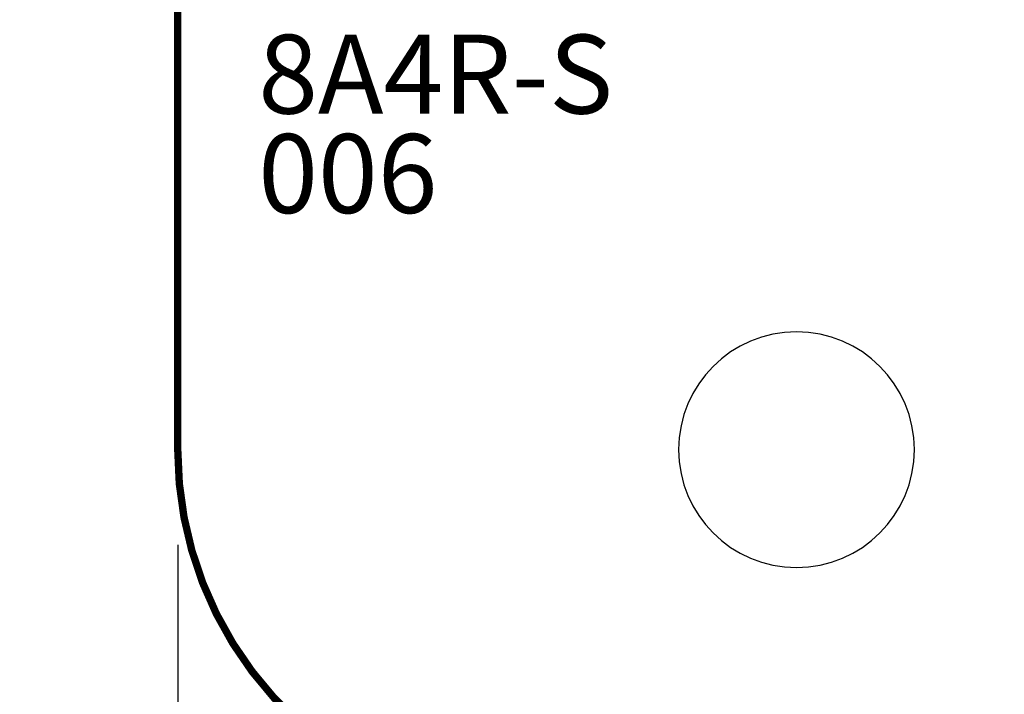
# Model space of a CAD drawing. Extents: x 0 to 713, y 0 to 504.
# Drawn here: x 494 to 507, y 337 to 346 of the extents above; entities that cross this region are included whole.
import ezdxf
from ezdxf.enums import TextEntityAlignment as Align

# ---------------------------------------------------------------- set-up
doc = ezdxf.new("R2010")
doc.units = 0
doc.header["$MEASUREMENT"] = 0
doc.layers.get('0').update_dxf_attribs({"linetype": 'CONTINUOUS'})
doc.layers.get('Defpoints').update_dxf_attribs({"linetype": 'CONTINUOUS'})
for name, color, linetype in [('LAYER_20', 1, 'CONTINUOUS'), ('LAYNR1', 2, 'CONTINUOUS'), ('TOOL_TOP', 7, 'CONTINUOUS')]:
    doc.layers.add(name, color=color, linetype=linetype)
doc.styles.get("Standard").update_dxf_attribs({"font": 'malgun.ttf'})
doc.dimstyles.get("Standard").update_dxf_attribs({"dimscale": 20, "dimtxt": 0.18, "dimasz": 0.18, "dimexe": 0.18, "dimexo": 0.0625, "dimgap": 0.09, "dimtad": 0, "dimtih": 1, "dimtoh": 1, "dimdec": 1, "dimzin": 0, "dimdsep": 46, "dimtxsty": 'Standard', "dimcen": 0.09, "dimadec": 0, "dimazin": 0, "dimtfac": 1, "dimtdec": 1, "dimtofl": 0, "dimtmove": 0, "dimatfit": 3, "dimfxl": 1, "dimtolj": 1, "dimtzin": 0, "dimarcsym": 0})

# ---------------------------------------------------------------- blocks, each defined once
blk = doc.blocks.new('*D224')
at = {"color": 0, "linetype": 'Continuous', "lineweight": -2, "transparency": 16777216}
for p, q in [((496.116, 339.056), (496.116, 307.408)), ((504.517, 326.683), (504.517, 307.408)), ((492.516, 311.008), (488.916, 311.008)), ((508.117, 311.008), (511.717, 311.008))]:
    blk.add_line(p, q, dxfattribs=at)
at = {"color": 0, "linetype": 'Continuous', "transparency": 16777216}
for points in [[(492.516, 311.608), (492.516, 310.408), (496.116, 311.008)], [(508.117, 311.608), (508.117, 310.408), (504.517, 311.008)]]:
    blk.add_solid(points, dxfattribs=at)
at = {"layer": 'Defpoints', "color": 0, "linetype": 'Continuous', "transparency": 16777216}
for p in [(496.116, 340.306), (504.517, 327.933), (496.116, 311.008)]:
    blk.add_point(p, dxfattribs=at)
at = {"color": 0, "linetype": 'Continuous', "transparency": 16777216, "insert": (484.013, 311.008), "char_height": 3.6, "attachment_point": 5}
blk.add_mtext('\\A1;8.4', dxfattribs=at)

msp = doc.modelspace()

# ---------------------------------------------------------------- linework, layer by layer
at = {"layer": 'LAYER_20', "color": 7, "const_width": 0.1}
msp.add_lwpolyline([(496.117, 340.35), (496.117, 430.412)], dxfattribs=at)
msp.add_lwpolyline([(496.117, 340.35, 0.414214), (501.117, 335.35)], format="xyb", dxfattribs=at)
at = {"layer": 'LAYER_20', "color": 7, "const_width": 0.05}
msp.add_lwpolyline([(496.092, 340.35, 1), (496.142, 340.35, 1)], format="xyb", close=True, dxfattribs=at)
msp.add_lwpolyline([(496.092, 340.35, 1), (496.142, 340.35, 1)], format="xyb", close=True, dxfattribs=at)
at = {"layer": 'TOOL_TOP', "color": 7}
msp.add_lwpolyline([(502.917, 340.35, 1), (506.117, 340.35, 1), (502.917, 340.35)], format="xyb", dxfattribs=at)

# ---------------------------------------------------------------- texts
at = {"layer": 'LAYNR1', "color": 7}
for s, p in [('8A4R-S', (497.21, 345.45)), ('006', (497.21, 344.1))]:
    msp.add_text(s, height=1.0714, dxfattribs=at).set_placement(p, align=Align.MIDDLE_LEFT)

# ---------------------------------------------------------------- dimensions: what is measured, and where the dimension line sits
at = {"linetype": 'Continuous'}
dim = msp.add_linear_dim(base=(496.116, 311.008), p1=(504.517, 327.933), p2=(496.116, 340.306), dimstyle='Standard', dxfattribs=at)
dim.commit()
dim.dimension.update_dxf_attribs({"geometry": '*D224', "text_midpoint": (484.013, 311.008)})

doc.saveas('drawing.dxf')
